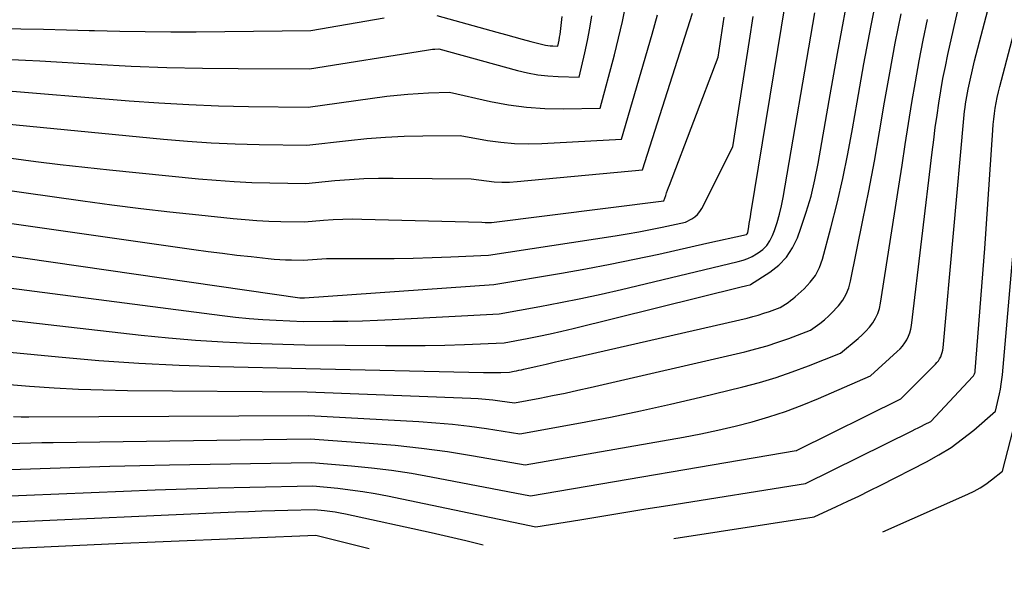
# Model space of a CAD drawing. Units: inches. Extents: x 2620160 to 2622581, y 1491083 to 1493913.
# Drawn here: x 2620631 to 2620713, y 1491096 to 1491143 of the extents above; entities that cross this region are included whole.
import ezdxf

# ---------------------------------------------------------------- set-up
doc = ezdxf.new("R2010")
doc.units = ezdxf.units.IN
doc.header["$MEASUREMENT"] = 0
doc.layers.add('Tile_2735_13_SW_contour_2ft', color=182, linetype='Continuous')

msp = doc.modelspace()

# ---------------------------------------------------------------- linework, layer by layer
at = {"layer": 'Tile_2735_13_SW_contour_2ft'}
for points in [[(2620628.55, 1491105.18, 8626), (2620633.509, 1491105.36, 8626), (2620635.989, 1491105.443, 8626), (2620638.469, 1491105.518, 8626), (2620640.949, 1491105.578, 8626), (2620643.43, 1491105.629, 8626), (2620655.2, 1491105.84, 8626), (2620658.529, 1491105.557, 8626), (2620660.191, 1491105.39, 8626), (2620661.847, 1491105.187, 8626), (2620663.496, 1491104.932, 8626), (2620665.14, 1491104.642, 8626), (2620673.39, 1491103.05, 8626), (2620695.428, 1491106.818, 8626), (2620695.49, 1491106.83, 8626), (2620695.531, 1491106.848, 8626), (2620704.11, 1491111.12, 8626), (2620706.995, 1491113.995, 8626), (2620707.123, 1491114.136, 8626), (2620707.24, 1491114.285, 8626), (2620707.342, 1491114.445, 8626), (2620707.433, 1491114.612, 8626), (2620707.505, 1491114.788, 8626), (2620707.565, 1491114.968, 8626), (2620707.606, 1491115.152, 8626), (2620707.633, 1491115.341, 8626), (2620709.351, 1491134.406, 8626), (2620709.381, 1491134.714, 8626), (2620709.415, 1491135.022, 8626), (2620709.453, 1491135.33, 8626), (2620709.494, 1491135.637, 8626), (2620709.542, 1491135.943, 8626), (2620709.594, 1491136.248, 8626), (2620709.653, 1491136.552, 8626), (2620709.717, 1491136.855, 8626), (2620710.24, 1491139.2, 8626), (2620715.689, 1491159.975, 8626)], [(2620628.85, 1491103.01, 8628), (2620639.605, 1491103.447, 8628), (2620642.223, 1491103.546, 8628), (2620644.842, 1491103.635, 8628), (2620647.461, 1491103.71, 8628), (2620650.081, 1491103.775, 8628), (2620655.32, 1491103.89, 8628), (2620657.395, 1491103.686, 8628), (2620658.43, 1491103.567, 8628), (2620659.461, 1491103.426, 8628), (2620660.487, 1491103.251, 8628), (2620661.51, 1491103.054, 8628), (2620673.83, 1491100.47, 8628), (2620677.482, 1491101.076, 8628), (2620679.308, 1491101.377, 8628), (2620681.134, 1491101.675, 8628), (2620682.962, 1491101.969, 8628), (2620684.789, 1491102.26, 8628), (2620696.22, 1491104.07, 8628), (2620705.058, 1491108.46, 8628), (2620705.315, 1491108.588, 8628), (2620705.572, 1491108.716, 8628), (2620705.829, 1491108.844, 8628), (2620706.086, 1491108.973, 8628), (2620706.6, 1491109.23, 8628), (2620710.1, 1491112.981, 8628), (2620710.142, 1491113.031, 8628), (2620710.18, 1491113.085, 8628), (2620710.212, 1491113.141, 8628), (2620710.24, 1491113.201, 8628), (2620710.262, 1491113.263, 8628), (2620710.28, 1491113.326, 8628), (2620710.292, 1491113.39, 8628), (2620710.3, 1491113.455, 8628), (2620711.1, 1491123.61, 8628), (2620711.755, 1491133.45, 8628), (2620711.792, 1491133.906, 8628), (2620711.838, 1491134.361, 8628), (2620711.896, 1491134.814, 8628), (2620711.963, 1491135.267, 8628), (2620712.043, 1491135.717, 8628), (2620712.13, 1491136.165, 8628), (2620712.231, 1491136.611, 8628), (2620712.341, 1491137.055, 8628), (2620717.585, 1491157.119, 8628)], [(2620702.639, 1491100.054, 8632), (2620709.685, 1491103.188, 8632), (2620710.202, 1491103.442, 8632), (2620710.703, 1491103.721, 8632), (2620711.182, 1491104.037, 8632), (2620711.646, 1491104.379, 8632), (2620712.55, 1491105.1, 8632), (2620713.661, 1491109.413, 8632), (2620713.967, 1491110.704, 8632), (2620714.24, 1491112.001, 8632), (2620714.461, 1491113.309, 8632), (2620714.649, 1491114.623, 8632), (2620716.044, 1491125.97, 8632), (2620716.311, 1491128.006, 8632), (2620716.597, 1491130.039, 8632), (2620716.913, 1491132.068, 8632), (2620717.249, 1491134.094, 8632), (2620717.625, 1491136.112, 8632), (2620718.034, 1491138.123, 8632), (2620718.491, 1491140.123, 8632), (2620718.981, 1491142.117, 8632), (2620721.384, 1491151.406, 8632), (2620722.305, 1491155.014, 8632), (2620722.805, 1491157.008, 8632)], [(2620630.078, 1491107.418, 8624), (2620630.996, 1491107.444, 8624), (2620631.915, 1491107.467, 8624), (2620632.834, 1491107.485, 8624), (2620633.754, 1491107.5, 8624), (2620655.09, 1491107.79, 8624), (2620659.981, 1491107.444, 8624), (2620662.156, 1491107.257, 8624), (2620664.326, 1491107.025, 8624), (2620666.488, 1491106.727, 8624), (2620668.645, 1491106.383, 8624), (2620672.95, 1491105.63, 8624), (2620686.076, 1491107.942, 8624), (2620687.511, 1491108.215, 8624), (2620688.941, 1491108.514, 8624), (2620690.361, 1491108.851, 8624), (2620691.776, 1491109.213, 8624), (2620693.176, 1491109.626, 8624), (2620694.562, 1491110.077, 8624), (2620695.927, 1491110.589, 8624), (2620697.278, 1491111.141, 8624), (2620701.61, 1491113.02, 8624), (2620703.831, 1491115.042, 8624), (2620704.054, 1491115.266, 8624), (2620704.262, 1491115.502, 8624), (2620704.447, 1491115.758, 8624), (2620704.616, 1491116.025, 8624), (2620704.755, 1491116.309, 8624), (2620704.87, 1491116.599, 8624), (2620704.95, 1491116.902, 8624), (2620705.006, 1491117.212, 8624), (2620706.727, 1491131.609, 8624), (2620706.853, 1491132.63, 8624), (2620706.986, 1491133.651, 8624), (2620707.129, 1491134.67, 8624), (2620707.277, 1491135.689, 8624), (2620707.442, 1491136.705, 8624), (2620707.62, 1491137.718, 8624), (2620707.82, 1491138.727, 8624), (2620708.034, 1491139.733, 8624), (2620709.76, 1491147.44, 8624)], [(2620627.53, 1491115.25, 8618), (2620634.204, 1491114.595, 8618), (2620637.543, 1491114.306, 8618), (2620640.885, 1491114.068, 8618), (2620644.232, 1491113.908, 8618), (2620647.581, 1491113.799, 8618), (2620654.75, 1491113.65, 8618), (2620669.486, 1491113.317, 8618), (2620669.843, 1491113.312, 8618), (2620670.2, 1491113.309, 8618), (2620670.558, 1491113.311, 8618), (2620670.915, 1491113.315, 8618), (2620671.63, 1491113.33, 8618), (2620672.029, 1491113.407, 8618), (2620672.229, 1491113.447, 8618), (2620672.428, 1491113.488, 8618), (2620672.627, 1491113.531, 8618), (2620672.826, 1491113.576, 8618), (2620673.937, 1491113.832, 8618), (2620674.692, 1491114.005, 8618), (2620675.446, 1491114.178, 8618), (2620676.2, 1491114.351, 8618), (2620676.954, 1491114.524, 8618), (2620691.358, 1491117.829, 8618), (2620691.827, 1491117.946, 8618), (2620692.293, 1491118.074, 8618), (2620692.753, 1491118.22, 8618), (2620693.211, 1491118.377, 8618), (2620694.12, 1491118.71, 8618), (2620694.549, 1491118.985, 8618), (2620694.76, 1491119.128, 8618), (2620694.966, 1491119.277, 8618), (2620695.165, 1491119.435, 8618), (2620695.359, 1491119.599, 8618), (2620696.103, 1491120.26, 8618), (2620696.608, 1491120.796, 8618), (2620697.04, 1491121.376, 8618), (2620697.365, 1491122.022, 8618), (2620697.617, 1491122.714, 8618), (2620698.316, 1491125.329, 8618), (2620698.832, 1491127.369, 8618), (2620699.309, 1491129.418, 8618), (2620699.73, 1491131.479, 8618), (2620700.112, 1491133.549, 8618), (2620700.492, 1491135.776, 8618), (2620701.059, 1491138.961, 8618), (2620701.658, 1491142.14, 8618), (2620702.304, 1491145.309, 8618)], [(2620626.86, 1491123.46, 8612), (2620654.227, 1491119.514, 8612), (2620654.245, 1491119.512, 8612), (2620654.263, 1491119.51, 8612), (2620654.281, 1491119.508, 8612), (2620654.3, 1491119.507, 8612), (2620654.41, 1491119.5, 8612), (2620654.535, 1491119.503, 8612), (2620654.556, 1491119.503, 8612), (2620654.577, 1491119.504, 8612), (2620654.598, 1491119.505, 8612), (2620654.618, 1491119.507, 8612), (2620670.34, 1491120.62, 8612), (2620675.964, 1491121.559, 8612), (2620677.987, 1491121.915, 8612), (2620680.006, 1491122.295, 8612), (2620682.017, 1491122.709, 8612), (2620684.024, 1491123.148, 8612), (2620688.03, 1491124.06, 8612), (2620691.324, 1491124.78, 8612), (2620691.38, 1491124.814, 8612), (2620691.414, 1491124.903, 8612), (2620691.502, 1491125.432, 8612), (2620691.546, 1491125.696, 8612), (2620691.59, 1491125.961, 8612), (2620691.633, 1491126.226, 8612), (2620691.677, 1491126.49, 8612), (2620694.547, 1491144.02, 8612)], [(2620627.3, 1491117.99, 8616), (2620641.076, 1491116.412, 8616), (2620643.329, 1491116.181, 8616), (2620645.586, 1491115.988, 8616), (2620647.846, 1491115.849, 8616), (2620650.11, 1491115.748, 8616), (2620654.64, 1491115.6, 8616), (2620661.354, 1491115.54, 8616), (2620662.995, 1491115.536, 8616), (2620664.637, 1491115.548, 8616), (2620666.278, 1491115.584, 8616), (2620667.919, 1491115.635, 8616), (2620671.2, 1491115.76, 8616), (2620673.118, 1491116.125, 8616), (2620674.075, 1491116.315, 8616), (2620675.03, 1491116.516, 8616), (2620675.981, 1491116.733, 8616), (2620676.93, 1491116.959, 8616), (2620690.87, 1491120.409, 8616), (2620690.988, 1491120.438, 8616), (2620691.106, 1491120.468, 8616), (2620691.224, 1491120.497, 8616), (2620691.342, 1491120.527, 8616), (2620691.578, 1491120.586, 8616), (2620691.62, 1491120.6, 8616), (2620691.647, 1491120.615, 8616), (2620693.262, 1491121.651, 8616), (2620693.994, 1491122.231, 8616), (2620694.632, 1491122.885, 8616), (2620695.13, 1491123.651, 8616), (2620695.536, 1491124.491, 8616), (2620695.834, 1491125.307, 8616), (2620696.275, 1491126.626, 8616), (2620696.669, 1491127.958, 8616), (2620696.99, 1491129.31, 8616), (2620697.263, 1491130.674, 8616), (2620698.166, 1491135.916, 8616), (2620698.856, 1491139.797, 8616), (2620699.572, 1491143.673, 8616)], [(2620628.683, 1491136.818, 8602), (2620640.071, 1491135.88, 8602), (2620642.545, 1491135.703, 8602), (2620645.021, 1491135.56, 8602), (2620647.499, 1491135.471, 8602), (2620649.978, 1491135.416, 8602), (2620654.94, 1491135.36, 8602), (2620661.465, 1491136.249, 8602), (2620662.328, 1491136.352, 8602), (2620663.194, 1491136.438, 8602), (2620664.061, 1491136.497, 8602), (2620664.93, 1491136.537, 8602), (2620666.67, 1491136.59, 8602), (2620670.055, 1491135.83, 8602), (2620671.556, 1491135.55, 8602), (2620673.063, 1491135.341, 8602), (2620674.581, 1491135.242, 8602), (2620676.107, 1491135.215, 8602), (2620679.17, 1491135.27, 8602), (2620680.348, 1491139.703, 8602), (2620680.692, 1491141.076, 8602), (2620681.01, 1491142.454, 8602), (2620681.291, 1491143.84, 8602)], [(2620626.63, 1491126.2, 8610), (2620645.44, 1491123.522, 8610), (2620646.627, 1491123.36, 8610), (2620647.815, 1491123.205, 8610), (2620649.004, 1491123.063, 8610), (2620650.195, 1491122.929, 8610), (2620651.615, 1491122.777, 8610), (2620652.096, 1491122.731, 8610), (2620652.578, 1491122.695, 8610), (2620653.06, 1491122.672, 8610), (2620653.543, 1491122.657, 8610), (2620654.51, 1491122.64, 8610), (2620655.29, 1491122.704, 8610), (2620655.68, 1491122.731, 8610), (2620656.071, 1491122.752, 8610), (2620656.462, 1491122.764, 8610), (2620656.853, 1491122.769, 8610), (2620660.514, 1491122.773, 8610), (2620662.081, 1491122.785, 8610), (2620663.647, 1491122.81, 8610), (2620665.213, 1491122.855, 8610), (2620666.779, 1491122.914, 8610), (2620669.91, 1491123.05, 8610), (2620680.424, 1491124.659, 8610), (2620681.399, 1491124.817, 8610), (2620682.372, 1491124.987, 8610), (2620683.341, 1491125.174, 8610), (2620684.309, 1491125.374, 8610), (2620686.24, 1491125.79, 8610), (2620686.783, 1491126.082, 8610), (2620687.034, 1491126.248, 8610), (2620687.258, 1491126.44, 8610), (2620687.443, 1491126.669, 8610), (2620687.603, 1491126.925, 8610), (2620690.17, 1491132.05, 8610), (2620691.548, 1491140.891, 8610), (2620691.857, 1491142.876, 8610)], [(2620627.08, 1491120.72, 8614), (2620647.791, 1491118.036, 8614), (2620648.91, 1491117.905, 8614), (2620650.031, 1491117.794, 8614), (2620651.154, 1491117.711, 8614), (2620652.278, 1491117.648, 8614), (2620654.53, 1491117.55, 8614), (2620656.989, 1491117.56, 8614), (2620658.218, 1491117.574, 8614), (2620659.446, 1491117.601, 8614), (2620660.675, 1491117.647, 8614), (2620661.903, 1491117.705, 8614), (2620670.77, 1491118.19, 8614), (2620674.168, 1491118.799, 8614), (2620675.864, 1491119.118, 8614), (2620677.556, 1491119.456, 8614), (2620679.242, 1491119.823, 8614), (2620680.924, 1491120.209, 8614), (2620689.82, 1491122.33, 8614), (2620690.631, 1491122.523, 8614), (2620691.029, 1491122.639, 8614), (2620691.416, 1491122.778, 8614), (2620691.789, 1491122.955, 8614), (2620692.151, 1491123.155, 8614), (2620692.282, 1491123.236, 8614), (2620692.662, 1491123.528, 8614), (2620692.995, 1491123.859, 8614), (2620693.256, 1491124.25, 8614), (2620693.47, 1491124.679, 8614), (2620693.625, 1491125.092, 8614), (2620693.857, 1491125.767, 8614), (2620694.063, 1491126.448, 8614), (2620694.229, 1491127.14, 8614), (2620694.368, 1491127.838, 8614), (2620696.98, 1491143.185, 8614)], [(2620627.75, 1491112.51, 8620), (2620631.808, 1491112.182, 8620), (2620633.837, 1491112.04, 8620), (2620635.868, 1491111.927, 8620), (2620637.902, 1491111.858, 8620), (2620639.936, 1491111.818, 8620), (2620654.86, 1491111.69, 8620), (2620668.426, 1491111.165, 8620), (2620669.035, 1491111.132, 8620), (2620669.642, 1491111.088, 8620), (2620670.248, 1491111.027, 8620), (2620670.852, 1491110.954, 8620), (2620672.06, 1491110.79, 8620), (2620674.162, 1491111.183, 8620), (2620675.212, 1491111.386, 8620), (2620676.26, 1491111.598, 8620), (2620677.305, 1491111.824, 8620), (2620678.348, 1491112.058, 8620), (2620691.171, 1491115.031, 8620), (2620692.098, 1491115.265, 8620), (2620693.018, 1491115.523, 8620), (2620693.927, 1491115.818, 8620), (2620694.828, 1491116.136, 8620), (2620696.62, 1491116.81, 8620), (2620697.399, 1491117.385, 8620), (2620697.777, 1491117.685, 8620), (2620698.141, 1491118, 8620), (2620698.483, 1491118.338, 8620), (2620698.812, 1491118.692, 8620), (2620698.95, 1491118.852, 8620), (2620699.295, 1491119.318, 8620), (2620699.586, 1491119.811, 8620), (2620699.799, 1491120.343, 8620), (2620699.958, 1491120.9, 8620), (2620700.982, 1491125.958, 8620), (2620701.463, 1491128.402, 8620), (2620701.926, 1491130.85, 8620), (2620702.361, 1491133.303, 8620), (2620702.778, 1491135.759, 8620), (2620703.203, 1491138.213, 8620), (2620703.655, 1491140.662, 8620), (2620704.15, 1491143.103, 8620)], [(2620628.663, 1491134.083, 8604), (2620642.923, 1491132.701, 8604), (2620644.903, 1491132.533, 8604), (2620646.884, 1491132.396, 8604), (2620648.869, 1491132.307, 8604), (2620650.855, 1491132.249, 8604), (2620654.83, 1491132.18, 8604), (2620658.266, 1491132.58, 8604), (2620659.809, 1491132.735, 8604), (2620661.355, 1491132.856, 8604), (2620662.904, 1491132.927, 8604), (2620664.455, 1491132.965, 8604), (2620667.56, 1491132.99, 8604), (2620669.805, 1491132.59, 8604), (2620670.93, 1491132.43, 8604), (2620672.058, 1491132.323, 8604), (2620673.191, 1491132.295, 8604), (2620674.327, 1491132.32, 8604), (2620680.93, 1491132.7, 8604), (2620683.48, 1491141.405, 8604), (2620683.705, 1491142.213, 8604), (2620683.916, 1491143.025, 8604)], [(2620630.272, 1491131.114, 8606), (2620632.315, 1491130.847, 8606), (2620634.359, 1491130.594, 8606), (2620636.406, 1491130.362, 8606), (2620638.454, 1491130.145, 8606), (2620645.817, 1491129.402, 8606), (2620647.299, 1491129.271, 8606), (2620648.782, 1491129.166, 8606), (2620650.267, 1491129.096, 8606), (2620651.754, 1491129.052, 8606), (2620654.73, 1491129, 8606), (2620657.143, 1491129.242, 8606), (2620658.35, 1491129.342, 8606), (2620659.559, 1491129.416, 8606), (2620660.769, 1491129.45, 8606), (2620661.981, 1491129.457, 8606), (2620668.46, 1491129.39, 8606), (2620669.728, 1491129.216, 8606), (2620670.363, 1491129.151, 8606), (2620670.998, 1491129.116, 8606), (2620671.635, 1491129.124, 8606), (2620672.272, 1491129.161, 8606), (2620682.69, 1491130.13, 8606), (2620686.828, 1491143.147, 8606)], [(2620630.298, 1491139.309, 8600), (2620631.474, 1491139.255, 8600), (2620632.649, 1491139.192, 8600), (2620637.278, 1491138.913, 8600), (2620640.237, 1491138.761, 8600), (2620643.197, 1491138.644, 8600), (2620646.159, 1491138.579, 8600), (2620649.122, 1491138.548, 8600), (2620655.05, 1491138.54, 8600), (2620664.758, 1491140.096, 8600), (2620664.925, 1491140.12, 8600), (2620665.093, 1491140.141, 8600), (2620665.262, 1491140.157, 8600), (2620665.431, 1491140.17, 8600), (2620665.77, 1491140.19, 8600), (2620672.314, 1491138.387, 8600), (2620673.148, 1491138.189, 8600), (2620673.987, 1491138.033, 8600), (2620674.836, 1491137.938, 8600), (2620675.691, 1491137.885, 8600), (2620677.41, 1491137.84, 8600), (2620677.886, 1491139.869, 8600), (2620678.108, 1491140.886, 8600), (2620678.306, 1491141.907, 8600), (2620678.47, 1491142.935, 8600)], [(2620665.601, 1491142.958, 8598), (2620670.602, 1491141.568, 8598), (2620671.302, 1491141.375, 8598), (2620672.004, 1491141.185, 8598), (2620672.706, 1491140.998, 8598), (2620673.408, 1491140.813, 8598), (2620674.415, 1491140.551, 8598), (2620674.616, 1491140.506, 8598), (2620674.818, 1491140.47, 8598), (2620675.022, 1491140.447, 8598), (2620675.227, 1491140.434, 8598), (2620675.64, 1491140.42, 8598), (2620675.751, 1491140.908, 8598), (2620675.802, 1491141.153, 8598), (2620675.846, 1491141.399, 8598), (2620675.881, 1491141.647, 8598), (2620675.91, 1491141.895, 8598), (2620676.003, 1491142.875, 8598)], [(2620626.41, 1491128.94, 8608), (2620636.241, 1491127.566, 8608), (2620638.642, 1491127.243, 8608), (2620641.045, 1491126.937, 8608), (2620643.451, 1491126.656, 8608), (2620645.859, 1491126.392, 8608), (2620648.717, 1491126.093, 8608), (2620649.699, 1491126.003, 8608), (2620650.681, 1491125.931, 8608), (2620651.664, 1491125.884, 8608), (2620652.649, 1491125.854, 8608), (2620654.62, 1491125.82, 8608), (2620656.208, 1491125.957, 8608), (2620657.003, 1491126.011, 8608), (2620657.798, 1491126.048, 8608), (2620658.593, 1491126.059, 8608), (2620659.389, 1491126.051, 8608), (2620669.35, 1491125.79, 8608), (2620669.62, 1491125.764, 8608), (2620669.756, 1491125.756, 8608), (2620669.89, 1491125.753, 8608), (2620670.025, 1491125.759, 8608), (2620670.16, 1491125.772, 8608), (2620684.45, 1491127.56, 8608), (2620684.604, 1491128.001, 8608), (2620684.682, 1491128.222, 8608), (2620684.761, 1491128.442, 8608), (2620684.842, 1491128.661, 8608), (2620684.924, 1491128.88, 8608), (2620688.97, 1491139.51, 8608), (2620689.451, 1491142.813, 8608)], [(2620629.193, 1491141.873, 8598), (2620631.084, 1491141.856, 8598), (2620632.976, 1491141.828, 8598), (2620634.866, 1491141.784, 8598), (2620636.757, 1491141.73, 8598), (2620637.194, 1491141.716, 8598), (2620639.302, 1491141.66, 8598), (2620641.412, 1491141.622, 8598), (2620643.521, 1491141.612, 8598), (2620645.631, 1491141.62, 8598), (2620655.16, 1491141.72, 8598), (2620661.242, 1491142.766, 8598)], [(2620630.486, 1491109.636, 8622), (2620631.113, 1491109.625, 8622), (2620631.74, 1491109.621, 8622), (2620654.98, 1491109.74, 8622), (2620664.108, 1491109.235, 8622), (2620665.516, 1491109.136, 8622), (2620666.921, 1491109.009, 8622), (2620668.322, 1491108.841, 8622), (2620669.719, 1491108.645, 8622), (2620672.51, 1491108.21, 8622), (2620677.525, 1491109.12, 8622), (2620680.027, 1491109.598, 8622), (2620682.523, 1491110.106, 8622), (2620685.009, 1491110.661, 8622), (2620687.488, 1491111.246, 8622), (2620691.018, 1491112.112, 8622), (2620692.398, 1491112.482, 8622), (2620693.765, 1491112.889, 8622), (2620695.115, 1491113.352, 8622), (2620696.453, 1491113.852, 8622), (2620699.11, 1491114.91, 8622), (2620700.583, 1491116.128, 8622), (2620700.916, 1491116.427, 8622), (2620701.231, 1491116.743, 8622), (2620701.519, 1491117.083, 8622), (2620701.789, 1491117.439, 8622), (2620702.017, 1491117.819, 8622), (2620702.207, 1491118.215, 8622), (2620702.342, 1491118.632, 8622), (2620702.44, 1491119.065, 8622), (2620703.953, 1491128.788, 8622), (2620704.224, 1491130.523, 8622), (2620704.494, 1491132.259, 8622), (2620704.766, 1491133.995, 8622), (2620705.038, 1491135.731, 8622), (2620705.327, 1491137.463, 8622), (2620705.638, 1491139.191, 8622), (2620705.982, 1491140.913, 8622), (2620706.349, 1491142.631, 8622)], [(2620685.28, 1491099.5, 8630), (2620696.94, 1491101.31, 8630), (2620698.794, 1491102.167, 8630), (2620699.718, 1491102.601, 8630), (2620700.639, 1491103.042, 8630), (2620701.555, 1491103.493, 8630), (2620702.467, 1491103.951, 8630), (2620706.252, 1491105.879, 8630), (2620707.29, 1491106.457, 8630), (2620708.296, 1491107.082, 8630), (2620709.253, 1491107.78, 8630), (2620710.179, 1491108.526, 8630), (2620711.98, 1491110.09, 8630), (2620712.313, 1491111.545, 8630), (2620712.394, 1491111.933, 8630), (2620712.463, 1491112.323, 8630), (2620712.517, 1491112.715, 8630), (2620712.559, 1491113.108, 8630), (2620713.993, 1491129.664, 8630)], [(2620629.15, 1491100.83, 8630), (2620648.895, 1491101.722, 8630), (2620649.983, 1491101.768, 8630), (2620651.072, 1491101.809, 8630), (2620652.162, 1491101.844, 8630), (2620653.251, 1491101.875, 8630), (2620655.43, 1491101.93, 8630), (2620656.298, 1491101.841, 8630), (2620656.73, 1491101.789, 8630), (2620657.161, 1491101.728, 8630), (2620657.59, 1491101.652, 8630), (2620658.017, 1491101.566, 8630), (2620665.132, 1491100.01, 8630), (2620665.857, 1491099.848, 8630), (2620666.581, 1491099.684, 8630), (2620667.304, 1491099.514, 8630), (2620668.027, 1491099.341, 8630), (2620669.45, 1491098.995, 8630)], [(2620585.35, 1491096.37, 8632), (2620586.032, 1491096.547, 8632), (2620586.373, 1491096.636, 8632), (2620586.715, 1491096.724, 8632), (2620587.056, 1491096.812, 8632), (2620587.397, 1491096.899, 8632), (2620594.37, 1491098.69, 8632), (2620599.101, 1491098.541, 8632), (2620599.229, 1491098.537, 8632), (2620599.356, 1491098.534, 8632), (2620599.484, 1491098.531, 8632), (2620599.611, 1491098.529, 8632), (2620599.739, 1491098.528, 8632), (2620599.867, 1491098.527, 8632), (2620599.994, 1491098.527, 8632), (2620600.121, 1491098.527, 8632), (2620629.45, 1491098.66, 8632), (2620639.556, 1491099.123, 8632), (2620642.225, 1491099.243, 8632), (2620644.894, 1491099.359, 8632), (2620647.563, 1491099.471, 8632), (2620650.232, 1491099.579, 8632), (2620655.57, 1491099.79, 8632), (2620660.007, 1491098.693, 8632)]]:
    msp.add_polyline3d(points, dxfattribs=at)

doc.saveas('drawing.dxf')
